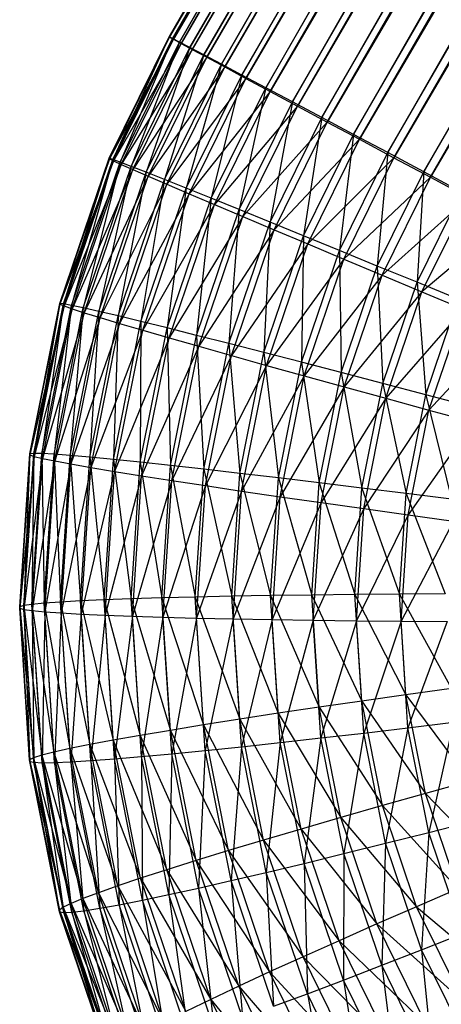
# Model space of a CAD drawing. Extents: x -4348 to 2800, y -1749 to 4749.
# Drawn here: x -393 to -389, y 181 to 190 of the extents above; entities that cross this region are included whole.
import ezdxf

# ---------------------------------------------------------------- set-up
doc = ezdxf.new("R2010")
doc.units = 0

msp = doc.modelspace()

# ---------------------------------------------------------------- linework, layer by layer
at = {"color": 0}
for p, q in [((-391.615354, 189.888151, 183.772744), (-355.077002, 253.174433, 183.772744)), ((-355.073394, 253.173069, 183.336567), (-391.615354, 189.888151, 183.772744)), ((-391.612369, 189.885708, 183.336567), (-355.073394, 253.173069, 183.336567)), ((-355.037499, 253.151626, 182.902381), (-391.612369, 189.885708, 183.336567)), ((-355.077002, 253.174433, 183.772744), (-391.584783, 189.872653, 184.207593)), ((-391.584783, 189.872653, 184.207593), (-355.048295, 253.155707, 184.207593)), ((-391.575851, 189.865344, 182.902381), (-355.037499, 253.151626, 182.902381)), ((-354.969591, 253.110267, 182.473491), (-391.575851, 189.865344, 182.902381)), ((-355.048295, 253.155707, 184.207593), (-391.52089, 189.839334, 184.637805)), ((-391.52089, 189.839334, 184.637805), (-354.987493, 253.117034, 184.637805)), ((-391.506079, 189.827213, 182.473491), (-354.969591, 253.110267, 182.473491)), ((-354.987493, 253.117034, 184.637805), (-391.424161, 189.788445, 185.060105)), ((-354.870185, 253.049306, 182.053161), (-391.506079, 189.827213, 182.473491)), ((-391.424161, 189.788445, 185.060105), (-354.895058, 253.058708, 185.060105)), ((-391.403583, 189.771606, 182.053161), (-354.870185, 253.049306, 182.053161)), ((-354.895058, 253.058708, 185.060105), (-391.295332, 189.720375, 185.471279)), ((-354.74004, 252.969208, 181.644591), (-391.403583, 189.771606, 182.053161)), ((-391.295332, 189.720375, 185.471279), (-354.771693, 252.981174, 185.471279)), ((-391.269143, 189.698945, 181.644591), (-354.74004, 252.969208, 181.644591)), ((-354.771693, 252.981174, 185.471279), (-391.135383, 189.635642, 185.868199)), ((-354.580144, 252.870583, 181.250888), (-391.269143, 189.698945, 181.644591)), ((-391.135383, 189.635642, 185.868199), (-354.618337, 252.88502, 185.868199)), ((-391.103783, 189.609785, 181.250888), (-354.580144, 252.870583, 181.250888)), ((-354.618337, 252.88502, 185.868199), (-390.945531, 189.534891, 186.247843)), ((-354.391716, 252.75418, 180.875051), (-391.103783, 189.609785, 181.250888)), ((-390.945531, 189.534891, 186.247843), (-354.436158, 252.77098, 186.247843)), ((-390.908761, 189.504802, 180.875051), (-354.391716, 252.75418, 180.875051)), ((-354.436158, 252.77098, 186.247843), (-390.727222, 189.418887, 186.607321)), ((-390.727222, 189.418887, 186.607321), (-354.226542, 252.63992, 186.607321)), ((-354.226542, 252.63992, 186.607321), (-390.482116, 189.288515, 186.943899)), ((-354.176189, 252.620886, 180.519939), (-390.908761, 189.504802, 180.875051)), ((-390.685562, 189.384797, 180.519939), (-354.176189, 252.620886, 180.519939)), ((-353.935203, 252.471715, 180.188254), (-390.685562, 189.384797, 180.519939)), ((-390.482116, 189.288515, 186.943899), (-353.991083, 252.492839, 186.943899)), ((-390.435883, 189.250683, 180.188254), (-353.935203, 252.471715, 180.188254)), ((-353.991083, 252.492839, 186.943899), (-390.212081, 189.144766, 187.255015)), ((-353.670592, 252.307803, 179.882522), (-390.435883, 189.250683, 180.188254)), ((-390.212081, 189.144766, 187.255015), (-353.731575, 252.330855, 187.255015)), ((-390.161625, 189.10348, 179.882522), (-353.670592, 252.307803, 179.882522)), ((-353.731575, 252.330855, 187.255015), (-389.919169, 188.988735, 187.5383)), ((-353.384371, 252.130397, 179.605069), (-390.161625, 189.10348, 179.882522)), ((-389.919169, 188.988735, 187.5383), (-353.449993, 252.155202, 187.5383)), ((-389.864876, 188.944308, 179.605069), (-353.384371, 252.130397, 179.605069)), ((-353.449993, 252.155202, 187.5383), (-389.605611, 188.821609, 187.791599)), ((-353.078718, 251.940846, 179.358006), (-389.864876, 188.944308, 179.605069)), ((-389.605611, 188.821609, 187.791599), (-353.148478, 251.967216, 187.791599)), ((-389.547894, 188.77438, 179.358006), (-353.078718, 251.940846, 179.358006)), ((-353.148478, 251.967216, 187.791599), (-389.273793, 188.644659, 188.012984)), ((-352.755958, 251.740595, 179.143214), (-389.547894, 188.77438, 179.358006)), ((-389.273793, 188.644659, 188.012984), (-352.829326, 251.768328, 188.012984)), ((-389.213092, 188.594987, 179.143214), (-352.755958, 251.740595, 179.143214)), ((-352.418549, 251.531166, 178.962327), (-389.213092, 188.594987, 179.143214)), ((-392.167162, 188.769447, 183.777014), (-391.615354, 189.888151, 183.772744)), ((-391.612369, 189.885708, 183.336567), (-392.167162, 188.769447, 183.777014)), ((-392.165004, 188.765327, 183.340843), (-391.612369, 189.885708, 183.336567)), ((-391.575851, 189.865344, 182.902381), (-392.165004, 188.765327, 183.340843)), ((-391.615354, 189.888151, 183.772744), (-392.134116, 188.758968, 184.211844)), ((-392.134116, 188.758968, 184.211844), (-391.584783, 189.872653, 184.207593)), ((-392.127659, 188.74664, 182.906651), (-391.575851, 189.865344, 182.902381)), ((-391.584783, 189.872653, 184.207593), (-392.066119, 188.733969, 184.642024)), ((-391.584783, 189.872653, 184.207593), (-391.615354, 189.888151, 183.772744)), ((-391.615354, 189.888151, 183.772744), (-391.612369, 189.885708, 183.336567)), ((-391.612369, 189.885708, 183.336567), (-391.575851, 189.865344, 182.902381)), ((-391.52089, 189.839334, 184.637805), (-391.584783, 189.872653, 184.207593)), ((-391.575851, 189.865344, 182.902381), (-391.506079, 189.827213, 182.473491)), ((-391.506079, 189.827213, 182.473491), (-392.127659, 188.74664, 182.906651)), ((-392.066119, 188.733969, 184.642024), (-391.52089, 189.839334, 184.637805)), ((-392.055411, 188.713527, 182.477742), (-391.506079, 189.827213, 182.473491)), ((-391.52089, 189.839334, 184.637805), (-391.963687, 188.694642, 185.06428)), ((-391.963687, 188.694642, 185.06428), (-391.424161, 189.788445, 185.060105)), ((-391.424161, 189.788445, 185.060105), (-391.8276, 188.641285, 185.475398)), ((-391.424161, 189.788445, 185.060105), (-391.52089, 189.839334, 184.637805)), ((-391.506079, 189.827213, 182.473491), (-391.403583, 189.771606, 182.053161)), ((-391.295332, 189.720375, 185.471279), (-391.424161, 189.788445, 185.060105)), ((-391.403583, 189.771606, 182.053161), (-392.055411, 188.713527, 182.477742)), ((-391.948811, 188.666241, 182.05738), (-391.403583, 189.771606, 182.053161)), ((-391.269143, 189.698945, 181.644591), (-391.948811, 188.666241, 182.05738)), ((-391.8276, 188.641285, 185.475398), (-391.295332, 189.720375, 185.471279)), ((-391.808669, 188.605142, 181.648765), (-391.269143, 189.698945, 181.644591)), ((-391.295332, 189.720375, 185.471279), (-391.658895, 188.574304, 185.87225)), ((-391.403583, 189.771606, 182.053161), (-391.269143, 189.698945, 181.644591)), ((-391.135383, 189.635642, 185.868199), (-391.295332, 189.720375, 185.471279)), ((-391.269143, 189.698945, 181.644591), (-391.103783, 189.609785, 181.250888)), ((-391.103783, 189.609785, 181.250888), (-391.808669, 188.605142, 181.648765)), ((-391.658895, 188.574304, 185.87225), (-391.135383, 189.635642, 185.868199)), ((-391.636052, 188.530694, 181.255007), (-391.103783, 189.609785, 181.250888)), ((-391.135383, 189.635642, 185.868199), (-391.458854, 188.494209, 186.251815)), ((-390.945531, 189.534891, 186.247843), (-391.135383, 189.635642, 185.868199)), ((-391.103783, 189.609785, 181.250888), (-390.908761, 189.504802, 180.875051)), ((-390.908761, 189.504802, 180.875051), (-391.636052, 188.530694, 181.255007)), ((-391.458854, 188.494209, 186.251815), (-390.945531, 189.534891, 186.247843)), ((-391.432273, 188.443464, 180.879102), (-390.908761, 189.504802, 180.875051)), ((-390.945531, 189.534891, 186.247843), (-391.229, 188.401611, 186.611204)), ((-390.727222, 189.418887, 186.607321), (-390.945531, 189.534891, 186.247843)), ((-390.908761, 189.504802, 180.875051), (-390.685562, 189.384797, 180.519939)), ((-391.229, 188.401611, 186.611204), (-390.727222, 189.418887, 186.607321)), ((-390.727222, 189.418887, 186.607321), (-390.971083, 188.297213, 186.947683)), ((-390.482116, 189.288515, 186.943899), (-390.727222, 189.418887, 186.607321)), ((-390.685562, 189.384797, 180.519939), (-391.432273, 188.443464, 180.879102)), ((-391.198884, 188.344116, 180.523911), (-390.685562, 189.384797, 180.519939)), ((-390.685562, 189.384797, 180.519939), (-390.435883, 189.250683, 180.188254)), ((-390.435883, 189.250683, 180.188254), (-391.198884, 188.344116, 180.523911)), ((-390.971083, 188.297213, 186.947683), (-390.482116, 189.288515, 186.943899)), ((-390.937661, 188.233406, 180.192137), (-390.435883, 189.250683, 180.188254)), ((-390.482116, 189.288515, 186.943899), (-390.687065, 188.181809, 187.25869)), ((-390.212081, 189.144766, 187.255015), (-390.482116, 189.288515, 186.943899)), ((-390.435883, 189.250683, 180.188254), (-390.161625, 189.10348, 179.882522)), ((-390.687065, 188.181809, 187.25869), (-390.212081, 189.144766, 187.255015)), ((-390.212081, 189.144766, 187.255015), (-390.379109, 188.05628, 187.541859)), ((-389.919169, 188.988735, 187.5383), (-390.212081, 189.144766, 187.255015)), ((-390.161625, 189.10348, 179.882522), (-390.937661, 188.233406, 180.192137)), ((-390.650592, 188.112177, 179.886306), (-390.161625, 189.10348, 179.882522)), ((-390.161625, 189.10348, 179.882522), (-389.864876, 188.944308, 179.605069)), ((-390.379109, 188.05628, 187.541859), (-389.919169, 188.988735, 187.5383)), ((-389.919169, 188.988735, 187.5383), (-390.049557, 187.921579, 187.795034)), ((-389.605611, 188.821609, 187.791599), (-389.919169, 188.988735, 187.5383)), ((-389.864876, 188.944308, 179.605069), (-390.650592, 188.112177, 179.886306)), ((-390.339861, 187.981351, 179.608744), (-389.864876, 188.944308, 179.605069)), ((-389.864876, 188.944308, 179.605069), (-389.547894, 188.77438, 179.358006)), ((-390.049557, 187.921579, 187.795034), (-389.605611, 188.821609, 187.791599)), ((-389.605611, 188.821609, 187.791599), (-389.700918, 187.778731, 188.016289)), ((-389.273793, 188.644659, 188.012984), (-389.605611, 188.821609, 187.791599)), ((-392.620979, 187.433696, 183.791418), (-392.167162, 188.769447, 183.777014)), ((-392.165004, 188.765327, 183.340843), (-392.620979, 187.433696, 183.791418)), ((-392.619623, 187.427215, 183.355273), (-392.165004, 188.765327, 183.340843)), ((-392.127659, 188.74664, 182.906651), (-392.619623, 187.427215, 183.355273)), ((-392.167162, 188.769447, 183.777014), (-392.585533, 187.430283, 184.226172)), ((-392.585533, 187.430283, 184.226172), (-392.134116, 188.758968, 184.211844)), ((-392.581476, 187.410889, 182.921055), (-392.127659, 188.74664, 182.906651)), ((-392.055411, 188.713527, 182.477742), (-392.581476, 187.410889, 182.921055)), ((-392.134116, 188.758968, 184.211844), (-392.513554, 187.417002, 184.656226)), ((-392.513554, 187.417002, 184.656226), (-392.066119, 188.733969, 184.642024)), ((-392.506828, 187.384843, 182.49207), (-392.055411, 188.713527, 182.477742)), ((-392.066119, 188.733969, 184.642024), (-392.405591, 187.393954, 185.078306)), ((-392.405591, 187.393954, 185.078306), (-391.963687, 188.694642, 185.06428)), ((-391.963687, 188.694642, 185.06428), (-392.262466, 187.361314, 185.489201)), ((-392.134116, 188.758968, 184.211844), (-392.167162, 188.769447, 183.777014)), ((-392.167162, 188.769447, 183.777014), (-392.165004, 188.765327, 183.340843)), ((-392.165004, 188.765327, 183.340843), (-392.127659, 188.74664, 182.906651)), ((-392.066119, 188.733969, 184.642024), (-392.134116, 188.758968, 184.211844)), ((-392.127659, 188.74664, 182.906651), (-392.055411, 188.713527, 182.477742)), ((-391.963687, 188.694642, 185.06428), (-392.066119, 188.733969, 184.642024)), ((-392.055411, 188.713527, 182.477742), (-391.948811, 188.666241, 182.05738)), ((-391.8276, 188.641285, 185.475398), (-391.963687, 188.694642, 185.06428)), ((-389.547894, 188.77438, 179.358006), (-390.339861, 187.981351, 179.608744)), ((-390.007834, 187.841924, 179.361565), (-389.547894, 188.77438, 179.358006)), ((-389.547894, 188.77438, 179.358006), (-389.213092, 188.594987, 179.143214)), ((-391.948811, 188.666241, 182.05738), (-392.506828, 187.384843, 182.49207)), ((-392.396246, 187.349274, 182.071582), (-391.948811, 188.666241, 182.05738)), ((-391.808669, 188.605142, 181.648765), (-392.396246, 187.349274, 182.071582)), ((-392.262466, 187.361314, 185.489201), (-391.8276, 188.641285, 185.475398)), ((-392.250573, 187.304454, 181.662792), (-391.808669, 188.605142, 181.648765)), ((-391.8276, 188.641285, 185.475398), (-392.085268, 187.319331, 185.885783)), ((-391.948811, 188.666241, 182.05738), (-391.808669, 188.605142, 181.648765)), ((-391.658895, 188.574304, 185.87225), (-391.8276, 188.641285, 185.475398)), ((-391.808669, 188.605142, 181.648765), (-391.636052, 188.530694, 181.255007)), ((-389.700918, 187.778731, 188.016289), (-389.273793, 188.644659, 188.012984)), ((-389.273793, 188.644659, 188.012984), (-389.335846, 187.628825, 188.20394)), ((-388.926241, 188.459233, 188.200771), (-389.273793, 188.644659, 188.012984)), ((-391.636052, 188.530694, 181.255007), (-392.250573, 187.304454, 181.662792)), ((-392.085268, 187.319331, 185.885783), (-391.658895, 188.574304, 185.87225)), ((-392.070918, 187.250723, 181.26881), (-391.636052, 188.530694, 181.255007)), ((-391.658895, 188.574304, 185.87225), (-391.875344, 187.268325, 186.265035)), ((-391.458854, 188.494209, 186.251815), (-391.658895, 188.574304, 185.87225)), ((-391.636052, 188.530694, 181.255007), (-391.432273, 188.443464, 180.879102)), ((-389.213092, 188.594987, 179.143214), (-390.007834, 187.841924, 179.361565)), ((-389.657037, 187.694957, 179.146649), (-389.213092, 188.594987, 179.143214)), ((-389.213092, 188.594987, 179.143214), (-388.863016, 188.407497, 178.962327)), ((-391.432273, 188.443464, 180.879102), (-392.070918, 187.250723, 181.26881)), ((-391.875344, 187.268325, 186.265035), (-391.458854, 188.494209, 186.251815)), ((-391.858646, 187.188491, 180.892636), (-391.432273, 188.443464, 180.879102)), ((-391.458854, 188.494209, 186.251815), (-391.634294, 187.208683, 186.624069)), ((-391.229, 188.401611, 186.611204), (-391.458854, 188.494209, 186.251815)), ((-391.432273, 188.443464, 180.879102), (-391.198884, 188.344116, 180.523911)), ((-389.335846, 187.628825, 188.20394), (-388.926241, 188.459233, 188.200771)), ((-391.198884, 188.344116, 180.523911), (-391.858646, 187.188491, 180.892636)), ((-391.634294, 187.208683, 186.624069), (-391.229, 188.401611, 186.611204)), ((-391.615375, 187.118231, 180.537131), (-391.198884, 188.344116, 180.523911)), ((-391.229, 188.401611, 186.611204), (-391.36395, 187.140859, 186.960153)), ((-390.971083, 188.297213, 186.947683), (-391.229, 188.401611, 186.611204)), ((-391.198884, 188.344116, 180.523911), (-390.937661, 188.233406, 180.192137)), ((-388.863016, 188.407497, 178.962327), (-389.657037, 187.694957, 179.146649)), ((-389.290141, 187.541569, 178.965632), (-388.863016, 188.407497, 178.962327)), ((-391.36395, 187.140859, 186.960153), (-390.971083, 188.297213, 186.947683)), ((-390.971083, 188.297213, 186.947683), (-391.066372, 187.06537, 187.27073)), ((-390.687065, 188.181809, 187.25869), (-390.971083, 188.297213, 186.947683)), ((-390.937661, 188.233406, 180.192137), (-391.615375, 187.118231, 180.537131)), ((-391.342955, 187.040478, 180.205002), (-390.937661, 188.233406, 180.192137)), ((-391.066372, 187.06537, 187.27073), (-390.687065, 188.181809, 187.25869)), ((-390.937661, 188.233406, 180.192137), (-390.650592, 188.112177, 179.886306)), ((-390.687065, 188.181809, 187.25869), (-390.743823, 186.98279, 187.553435)), ((-390.379109, 188.05628, 187.541859), (-390.687065, 188.181809, 187.25869)), ((-388.500332, 188.213335, 178.816723), (-389.290141, 187.541569, 178.965632)), ((-390.650592, 188.112177, 179.886306), (-391.342955, 187.040478, 180.205002)), ((-391.043459, 186.955824, 179.898776), (-390.650592, 188.112177, 179.886306)), ((-390.743823, 186.98279, 187.553435), (-390.379109, 188.05628, 187.541859)), ((-390.650592, 188.112177, 179.886306), (-390.339861, 187.981351, 179.608744)), ((-390.379109, 188.05628, 187.541859), (-390.398759, 186.893748, 187.806118)), ((-390.049557, 187.921579, 187.795034), (-390.379109, 188.05628, 187.541859)), ((-390.339861, 187.981351, 179.608744), (-391.043459, 186.955824, 179.898776)), ((-390.719168, 186.864912, 179.620784), (-390.339861, 187.981351, 179.608744)), ((-390.339861, 187.981351, 179.608744), (-390.007834, 187.841924, 179.361565)), ((-390.398759, 186.893748, 187.806118), (-390.049557, 187.921579, 187.795034)), ((-389.700918, 187.778731, 188.016289), (-390.049557, 187.921579, 187.795034)), ((-390.049557, 187.921579, 187.795034), (-390.033806, 186.798921, 188.026856)), ((-390.007834, 187.841924, 179.361565), (-390.719168, 186.864912, 179.620784)), ((-390.372549, 186.768435, 179.373141), (-390.007834, 187.841924, 179.361565)), ((-390.007834, 187.841924, 179.361565), (-389.657037, 187.694957, 179.146649)), ((-389.657037, 187.694957, 179.146649), (-390.372549, 186.768435, 179.373141)), ((-390.033806, 186.798921, 188.026856), (-389.700918, 187.778731, 188.016289)), ((-390.00624, 186.667127, 179.157733), (-389.657037, 187.694957, 179.146649)), ((-389.335846, 187.628825, 188.20394), (-389.700918, 187.778731, 188.016289)), ((-389.700918, 187.778731, 188.016289), (-389.65174, 186.699031, 188.213967)), ((-389.657037, 187.694957, 179.146649), (-389.290141, 187.541569, 178.965632)), ((-389.65174, 186.699031, 188.213967), (-389.335846, 187.628825, 188.20394)), ((-388.957117, 187.473001, 188.356558), (-389.335846, 187.628825, 188.20394)), ((-389.335846, 187.628825, 188.20394), (-389.25547, 186.594838, 188.366028)), ((-389.290141, 187.541569, 178.965632), (-390.00624, 186.667127, 179.157733)), ((-389.623028, 186.561758, 178.976198), (-389.290141, 187.541569, 178.965632)), ((-389.290141, 187.541569, 178.965632), (-388.909937, 187.382926, 178.819892)), ((-392.896753, 186.050304, 183.815152), (-392.620979, 187.433696, 183.791418)), ((-392.619623, 187.427215, 183.355273), (-392.896753, 186.050304, 183.815152)), ((-392.895885, 186.041377, 183.379049), (-392.619623, 187.427215, 183.355273)), ((-392.620979, 187.433696, 183.791418), (-392.859847, 186.054209, 184.24978)), ((-392.859847, 186.054209, 184.24978), (-392.585533, 187.430283, 184.226172)), ((-392.585533, 187.430283, 184.226172), (-392.78545, 186.053064, 184.679626)), ((-392.585533, 187.430283, 184.226172), (-392.620979, 187.433696, 183.791418)), ((-392.620979, 187.433696, 183.791418), (-392.619623, 187.427215, 183.355273)), ((-392.619623, 187.427215, 183.355273), (-392.581476, 187.410889, 182.921055)), ((-392.513554, 187.417002, 184.656226), (-392.585533, 187.430283, 184.226172)), ((-389.25547, 186.594838, 188.366028), (-388.957117, 187.473001, 188.356558)), ((-392.581476, 187.410889, 182.921055), (-392.895885, 186.041377, 183.379049)), ((-392.85725, 186.027497, 182.944789), (-392.581476, 187.410889, 182.921055)), ((-392.506828, 187.384843, 182.49207), (-392.85725, 186.027497, 182.944789)), ((-392.78545, 186.053064, 184.679626), (-392.513554, 187.417002, 184.656226)), ((-392.781143, 186.008769, 182.515678), (-392.506828, 187.384843, 182.49207)), ((-392.396246, 187.349274, 182.071582), (-392.781143, 186.008769, 182.515678)), ((-392.513554, 187.417002, 184.656226), (-392.674126, 186.046876, 185.101417)), ((-392.674126, 186.046876, 185.101417), (-392.405591, 187.393954, 185.078306)), ((-392.668142, 185.985336, 182.094982), (-392.396246, 187.349274, 182.071582)), ((-392.581476, 187.410889, 182.921055), (-392.506828, 187.384843, 182.49207)), ((-392.405591, 187.393954, 185.078306), (-392.526724, 186.035692, 185.511944)), ((-392.526724, 186.035692, 185.511944), (-392.262466, 187.361314, 185.489201)), ((-392.405591, 187.393954, 185.078306), (-392.513554, 187.417002, 184.656226)), ((-392.506828, 187.384843, 182.49207), (-392.396246, 187.349274, 182.071582)), ((-392.262466, 187.361314, 185.489201), (-392.405591, 187.393954, 185.078306)), ((-392.396246, 187.349274, 182.071582), (-392.250573, 187.304454, 181.662792)), ((-392.262466, 187.361314, 185.489201), (-392.344364, 186.019599, 185.908082)), ((-392.085268, 187.319331, 185.885783), (-392.262466, 187.361314, 185.489201)), ((-388.909937, 187.382926, 178.819892), (-389.623028, 186.561758, 178.976198)), ((-389.225831, 186.453132, 178.829919), (-388.909937, 187.382926, 178.819892)), ((-392.250573, 187.304454, 181.662792), (-392.668142, 185.985336, 182.094982)), ((-392.519108, 185.957376, 181.685903), (-392.250573, 187.304454, 181.662792)), ((-392.070918, 187.250723, 181.26881), (-392.519108, 185.957376, 181.685903)), ((-392.344364, 186.019599, 185.908082), (-392.085268, 187.319331, 185.885783)), ((-392.335175, 185.925102, 181.291553), (-392.070918, 187.250723, 181.26881)), ((-392.250573, 187.304454, 181.662792), (-392.070918, 187.250723, 181.26881)), ((-392.085268, 187.319331, 185.885783), (-392.128435, 185.998717, 186.286816)), ((-392.128435, 185.998717, 186.286816), (-391.875344, 187.268325, 186.265035)), ((-391.875344, 187.268325, 186.265035), (-392.085268, 187.319331, 185.885783)), ((-392.070918, 187.250723, 181.26881), (-391.858646, 187.188491, 180.892636)), ((-391.875344, 187.268325, 186.265035), (-391.880581, 185.973207, 186.645265)), ((-391.634294, 187.208683, 186.624069), (-391.875344, 187.268325, 186.265035)), ((-391.858646, 187.188491, 180.892636), (-392.335175, 185.925102, 181.291553)), ((-392.117743, 185.888759, 180.914934), (-391.858646, 187.188491, 180.892636)), ((-391.880581, 185.973207, 186.645265), (-391.634294, 187.208683, 186.624069)), ((-391.858646, 187.188491, 180.892636), (-391.615375, 187.118231, 180.537131)), ((-391.36395, 187.140859, 186.960153), (-391.634294, 187.208683, 186.624069)), ((-391.634294, 187.208683, 186.624069), (-391.602687, 185.943263, 186.980699)), ((-388.519319, 187.220237, 178.710538), (-389.225831, 186.453132, 178.829919)), ((-391.615375, 187.118231, 180.537131), (-392.117743, 185.888759, 180.914934)), ((-391.868466, 185.848624, 180.558913), (-391.615375, 187.118231, 180.537131)), ((-391.615375, 187.118231, 180.537131), (-391.342955, 187.040478, 180.205002)), ((-391.602687, 185.943263, 186.980699), (-391.36395, 187.140859, 186.960153)), ((-391.066372, 187.06537, 187.27073), (-391.36395, 187.140859, 186.960153)), ((-391.36395, 187.140859, 186.960153), (-391.296868, 185.909111, 187.290567)), ((-391.296868, 185.909111, 187.290567), (-391.066372, 187.06537, 187.27073)), ((-390.743823, 186.98279, 187.553435), (-391.066372, 187.06537, 187.27073)), ((-391.066372, 187.06537, 187.27073), (-390.965452, 185.871013, 187.572509)), ((-391.342955, 187.040478, 180.205002), (-391.868466, 185.848624, 180.558913)), ((-391.589242, 185.805003, 180.226198), (-391.342955, 187.040478, 180.205002)), ((-391.342955, 187.040478, 180.205002), (-391.043459, 186.955824, 179.898776)), ((-390.965452, 185.871013, 187.572509), (-390.743823, 186.98279, 187.553435)), ((-390.398759, 186.893748, 187.806118), (-390.743823, 186.98279, 187.553435)), ((-390.743823, 186.98279, 187.553435), (-390.610961, 185.829258, 187.824381)), ((-391.043459, 186.955824, 179.898776), (-391.589242, 185.805003, 180.226198)), ((-391.282196, 185.758227, 179.919322), (-391.043459, 186.955824, 179.898776)), ((-391.043459, 186.955824, 179.898776), (-390.719168, 186.864912, 179.620784)), ((-390.610961, 185.829258, 187.824381), (-390.398759, 186.893748, 187.806118)), ((-390.033806, 186.798921, 188.026856), (-390.398759, 186.893748, 187.806118)), ((-390.398759, 186.893748, 187.806118), (-390.236093, 185.784164, 188.044265)), ((-390.719168, 186.864912, 179.620784), (-391.282196, 185.758227, 179.919322)), ((-390.949664, 185.708653, 179.640621), (-390.719168, 186.864912, 179.620784)), ((-390.719168, 186.864912, 179.620784), (-390.372549, 186.768435, 179.373141)), ((-390.236093, 185.784164, 188.044265), (-390.033806, 186.798921, 188.026856)), ((-389.65174, 186.699031, 188.213967), (-390.033806, 186.798921, 188.026856)), ((-390.033806, 186.798921, 188.026856), (-389.843702, 185.736074, 188.230488)), ((-390.372549, 186.768435, 179.373141), (-390.949664, 185.708653, 179.640621)), ((-390.594177, 185.656658, 179.392215), (-390.372549, 186.768435, 179.373141)), ((-390.372549, 186.768435, 179.373141), (-390.00624, 186.667127, 179.157733)), ((-389.843702, 185.736074, 188.230488), (-389.65174, 186.699031, 188.213967)), ((-389.25547, 186.594838, 188.366028), (-389.65174, 186.699031, 188.213967)), ((-389.65174, 186.699031, 188.213967), (-389.436772, 185.685355, 188.381632)), ((-390.00624, 186.667127, 179.157733), (-390.594177, 185.656658, 179.392215)), ((-390.218441, 185.602637, 179.175996), (-390.00624, 186.667127, 179.157733)), ((-390.00624, 186.667127, 179.157733), (-389.623028, 186.561758, 178.976198)), ((-389.623028, 186.561758, 178.976198), (-390.218441, 185.602637, 179.175996)), ((-389.825316, 185.547002, 178.993608), (-389.623028, 186.561758, 178.976198)), ((-389.623028, 186.561758, 178.976198), (-389.225831, 186.453132, 178.829919)), ((-389.436772, 185.685355, 188.381632), (-389.25547, 186.594838, 188.366028)), ((-388.848012, 186.487135, 188.481883), (-389.25547, 186.594838, 188.366028)), ((-389.25547, 186.594838, 188.366028), (-389.018402, 185.632391, 188.496547)), ((-389.225831, 186.453132, 178.829919), (-389.825316, 185.547002, 178.993608)), ((-389.417793, 185.490176, 178.84644), (-389.225831, 186.453132, 178.829919)), ((-389.225831, 186.453132, 178.829919), (-388.817672, 186.342075, 178.720008)), ((-388.817672, 186.342075, 178.720008), (-389.417793, 185.490176, 178.84644)), ((-392.989765, 184.642941, 183.847809), (-392.896753, 186.050304, 183.815152)), ((-392.895885, 186.041377, 183.379049), (-392.989765, 184.642941, 183.847809)), ((-392.989061, 184.631526, 183.411763), (-392.895885, 186.041377, 183.379049)), ((-392.85725, 186.027497, 182.944789), (-392.989061, 184.631526, 183.411763)), ((-392.952367, 184.654292, 184.282265), (-392.859847, 186.054209, 184.24978)), ((-392.896753, 186.050304, 183.815152), (-392.952367, 184.654292, 184.282265)), ((-392.950262, 184.620134, 182.977446), (-392.85725, 186.027497, 182.944789)), ((-392.781143, 186.008769, 182.515678), (-392.950262, 184.620134, 182.977446)), ((-392.859847, 186.054209, 184.24978), (-392.896753, 186.050304, 183.815152)), ((-392.896753, 186.050304, 183.815152), (-392.895885, 186.041377, 183.379049)), ((-392.895885, 186.041377, 183.379049), (-392.85725, 186.027497, 182.944789)), ((-392.859847, 186.054209, 184.24978), (-392.877154, 184.665492, 184.711824)), ((-392.877154, 184.665492, 184.711824), (-392.78545, 186.053064, 184.679626)), ((-392.873663, 184.608851, 182.548163), (-392.781143, 186.008769, 182.515678)), ((-392.668142, 185.985336, 182.094982), (-392.873663, 184.608851, 182.548163)), ((-392.78545, 186.053064, 184.679626), (-392.859847, 186.054209, 184.24978)), ((-392.85725, 186.027497, 182.944789), (-392.781143, 186.008769, 182.515678)), ((-392.674126, 186.046876, 185.101417), (-392.78545, 186.053064, 184.679626)), ((-392.78545, 186.053064, 184.679626), (-392.764697, 184.676456, 185.133217)), ((-392.781143, 186.008769, 182.515678), (-392.668142, 185.985336, 182.094982)), ((-392.764697, 184.676456, 185.133217), (-392.674126, 186.046876, 185.101417)), ((-392.759846, 184.597764, 182.12718), (-392.668142, 185.985336, 182.094982)), ((-392.526724, 186.035692, 185.511944), (-392.674126, 186.046876, 185.101417)), ((-392.674126, 186.046876, 185.101417), (-392.615852, 184.6871, 185.543237)), ((-392.668142, 185.985336, 182.094982), (-392.519108, 185.957376, 181.685903)), ((-392.615852, 184.6871, 185.543237), (-392.526724, 186.035692, 185.511944)), ((-392.344364, 186.019599, 185.908082), (-392.526724, 186.035692, 185.511944)), ((-392.526724, 186.035692, 185.511944), (-392.431751, 184.697345, 185.938764)), ((-392.431751, 184.697345, 185.938764), (-392.344364, 186.019599, 185.908082)), ((-392.128435, 185.998717, 186.286816), (-392.344364, 186.019599, 185.908082)), ((-392.344364, 186.019599, 185.908082), (-392.213797, 184.707111, 186.316787)), ((-392.213797, 184.707111, 186.316787), (-392.128435, 185.998717, 186.286816)), ((-391.880581, 185.973207, 186.645265), (-392.128435, 185.998717, 186.286816)), ((-392.128435, 185.998717, 186.286816), (-391.963648, 184.716324, 186.67443)), ((-391.963648, 184.716324, 186.67443), (-391.880581, 185.973207, 186.645265)), ((-391.602687, 185.943263, 186.980699), (-391.880581, 185.973207, 186.645265)), ((-391.880581, 185.973207, 186.645265), (-391.683207, 184.724915, 187.00897)), ((-392.519108, 185.957376, 181.685903), (-392.759846, 184.597764, 182.12718)), ((-392.609679, 184.586956, 181.717702), (-392.519108, 185.957376, 181.685903)), ((-392.335175, 185.925102, 181.291553), (-392.609679, 184.586956, 181.717702)), ((-392.519108, 185.957376, 181.685903), (-392.335175, 185.925102, 181.291553)), ((-392.424303, 184.57651, 181.322846), (-392.335175, 185.925102, 181.291553)), ((-392.117743, 185.888759, 180.914934), (-392.424303, 184.57651, 181.322846)), ((-392.335175, 185.925102, 181.291553), (-392.117743, 185.888759, 180.914934)), ((-392.20513, 184.566505, 180.945616), (-392.117743, 185.888759, 180.914934)), ((-392.117743, 185.888759, 180.914934), (-391.868466, 185.848624, 180.558913)), ((-391.683207, 184.724915, 187.00897), (-391.602687, 185.943263, 186.980699)), ((-391.296868, 185.909111, 187.290567), (-391.602687, 185.943263, 186.980699)), ((-391.602687, 185.943263, 186.980699), (-391.374609, 184.732818, 187.317862)), ((-391.374609, 184.732818, 187.317862), (-391.296868, 185.909111, 187.290567)), ((-390.965452, 185.871013, 187.572509), (-391.296868, 185.909111, 187.290567)), ((-391.296868, 185.909111, 187.290567), (-391.040202, 184.739972, 187.598754)), ((-391.868466, 185.848624, 180.558913), (-392.20513, 184.566505, 180.945616)), ((-391.953828, 184.557018, 180.588883), (-391.868466, 185.848624, 180.558913)), ((-391.589242, 185.805003, 180.226198), (-391.953828, 184.557018, 180.588883)), ((-391.868466, 185.848624, 180.558913), (-391.589242, 185.805003, 180.226198)), ((-391.672309, 184.54812, 180.255363), (-391.589242, 185.805003, 180.226198)), ((-391.589242, 185.805003, 180.226198), (-391.282196, 185.758227, 179.919322)), ((-391.040202, 184.739972, 187.598754), (-390.965452, 185.871013, 187.572509)), ((-390.610961, 185.829258, 187.824381), (-390.965452, 185.871013, 187.572509)), ((-390.965452, 185.871013, 187.572509), (-390.682532, 184.746324, 187.84951)), ((-390.682532, 184.746324, 187.84951), (-390.610961, 185.829258, 187.824381)), ((-390.236093, 185.784164, 188.044265), (-390.610961, 185.829258, 187.824381)), ((-390.610961, 185.829258, 187.824381), (-390.30432, 184.751824, 188.06822)), ((-391.282196, 185.758227, 179.919322), (-391.672309, 184.54812, 180.255363)), ((-391.362716, 184.53988, 179.947593), (-391.282196, 185.758227, 179.919322)), ((-390.949664, 185.708653, 179.640621), (-391.362716, 184.53988, 179.947593)), ((-391.282196, 185.758227, 179.919322), (-390.949664, 185.708653, 179.640621)), ((-391.027404, 184.532359, 179.667916), (-390.949664, 185.708653, 179.640621)), ((-390.949664, 185.708653, 179.640621), (-390.594177, 185.656658, 179.392215)), ((-390.30432, 184.751824, 188.06822), (-390.236093, 185.784164, 188.044265)), ((-389.843702, 185.736074, 188.230488), (-390.236093, 185.784164, 188.044265)), ((-390.236093, 185.784164, 188.044265), (-389.908446, 184.756432, 188.25322)), ((-389.908446, 184.756432, 188.25322), (-389.843702, 185.736074, 188.230488)), ((-389.436772, 185.685355, 188.381632), (-389.843702, 185.736074, 188.230488)), ((-389.843702, 185.736074, 188.230488), (-389.497921, 184.760112, 188.403101)), ((-390.594177, 185.656658, 179.392215), (-391.027404, 184.532359, 179.667916)), ((-390.668927, 184.525617, 179.41846), (-390.594177, 185.656658, 179.392215)), ((-390.594177, 185.656658, 179.392215), (-390.218441, 185.602637, 179.175996)), ((-389.497921, 184.760112, 188.403101), (-389.436772, 185.685355, 188.381632)), ((-389.018402, 185.632391, 188.496547), (-389.436772, 185.685355, 188.381632)), ((-389.436772, 185.685355, 188.381632), (-389.075871, 184.762836, 188.516725)), ((-390.218441, 185.602637, 179.175996), (-390.668927, 184.525617, 179.41846)), ((-390.290012, 184.519703, 179.201124), (-390.218441, 185.602637, 179.175996)), ((-389.825316, 185.547002, 178.993608), (-390.290012, 184.519703, 179.201124)), ((-390.218441, 185.602637, 179.175996), (-389.825316, 185.547002, 178.993608)), ((-389.893543, 184.514662, 179.017562), (-389.825316, 185.547002, 178.993608)), ((-389.825316, 185.547002, 178.993608), (-389.417793, 185.490176, 178.84644)), ((-389.417793, 185.490176, 178.84644), (-389.893543, 184.514662, 179.017562)), ((-389.482537, 184.510534, 178.869171), (-389.417793, 185.490176, 178.84644)), ((-388.998974, 185.432591, 178.735611), (-389.482537, 184.510534, 178.869171)), ((-389.417793, 185.490176, 178.84644), (-388.998974, 185.432591, 178.735611)), ((-392.213797, 184.707111, 186.316787), (-392.431751, 184.697345, 185.938764)), ((-391.963648, 184.716324, 186.67443), (-392.213797, 184.707111, 186.316787)), ((-392.213797, 184.707111, 186.316787), (-391.882073, 183.459539, 186.711065)), ((-392.129969, 183.415605, 186.354434), (-392.213797, 184.707111, 186.316787)), ((-391.683207, 184.724915, 187.00897), (-391.963648, 184.716324, 186.67443)), ((-391.963648, 184.716324, 186.67443), (-391.604133, 183.506662, 187.044482)), ((-391.882073, 183.459539, 186.711065), (-391.963648, 184.716324, 186.67443)), ((-391.374609, 184.732818, 187.317862), (-391.683207, 184.724915, 187.00897)), ((-391.683207, 184.724915, 187.00897), (-391.298264, 183.556616, 187.352148)), ((-391.604133, 183.506662, 187.044482), (-391.683207, 184.724915, 187.00897)), ((-391.040202, 184.739972, 187.598754), (-391.374609, 184.732818, 187.317862)), ((-391.374609, 184.732818, 187.317862), (-390.966795, 183.609019, 187.631722)), ((-391.298264, 183.556616, 187.352148), (-391.374609, 184.732818, 187.317862)), ((-390.682532, 184.746324, 187.84951), (-391.040202, 184.739972, 187.598754)), ((-391.040202, 184.739972, 187.598754), (-390.612247, 183.663474, 187.881075)), ((-390.966795, 183.609019, 187.631722), (-391.040202, 184.739972, 187.598754)), ((-390.30432, 184.751824, 188.06822), (-390.682532, 184.746324, 187.84951)), ((-390.682532, 184.746324, 187.84951), (-390.237319, 183.719565, 188.09831)), ((-390.612247, 183.663474, 187.881075), (-390.682532, 184.746324, 187.84951)), ((-389.908446, 184.756432, 188.25322), (-390.30432, 184.751824, 188.06822)), ((-390.30432, 184.751824, 188.06822), (-389.844865, 183.776866, 188.281774)), ((-390.237319, 183.719565, 188.09831), (-390.30432, 184.751824, 188.06822)), ((-389.497921, 184.760112, 188.403101), (-389.908446, 184.756432, 188.25322)), ((-389.908446, 184.756432, 188.25322), (-389.437871, 183.834941, 188.43007)), ((-389.844865, 183.776866, 188.281774), (-389.908446, 184.756432, 188.25322)), ((-389.075871, 184.762836, 188.516725), (-389.497921, 184.760112, 188.403101)), ((-389.497921, 184.760112, 188.403101), (-389.019435, 183.893348, 188.54207)), ((-389.437871, 183.834941, 188.43007), (-389.497921, 184.760112, 188.403101)), ((-392.952367, 184.654292, 184.282265), (-392.989765, 184.642941, 183.847809)), ((-392.989765, 184.642941, 183.847809), (-392.861509, 183.254483, 184.323069)), ((-392.898423, 183.235688, 183.88883), (-392.989765, 184.642941, 183.847809)), ((-392.989765, 184.642941, 183.847809), (-392.989061, 184.631526, 183.411763)), ((-392.989061, 184.631526, 183.411763), (-392.898423, 183.235688, 183.88883)), ((-392.897558, 183.221785, 183.452857), (-392.989061, 184.631526, 183.411763)), ((-392.989061, 184.631526, 183.411763), (-392.950262, 184.620134, 182.977446)), ((-392.877154, 184.665492, 184.711824), (-392.952367, 184.654292, 184.282265)), ((-392.952367, 184.654292, 184.282265), (-392.787097, 183.278028, 184.752268)), ((-392.861509, 183.254483, 184.323069), (-392.952367, 184.654292, 184.282265)), ((-392.950262, 184.620134, 182.977446), (-392.897558, 183.221785, 183.452857)), ((-392.858921, 183.212881, 183.018467), (-392.950262, 184.620134, 182.977446)), ((-392.950262, 184.620134, 182.977446), (-392.873663, 184.608851, 182.548163)), ((-392.764697, 184.676456, 185.133217), (-392.877154, 184.665492, 184.711824)), ((-392.877154, 184.665492, 184.711824), (-392.675753, 183.306142, 185.173161)), ((-392.787097, 183.278028, 184.752268), (-392.877154, 184.665492, 184.711824)), ((-392.615852, 184.6871, 185.543237), (-392.764697, 184.676456, 185.133217)), ((-392.764697, 184.676456, 185.133217), (-392.528325, 183.338613, 185.582545)), ((-392.675753, 183.306142, 185.173161), (-392.764697, 184.676456, 185.133217)), ((-392.431751, 184.697345, 185.938764), (-392.615852, 184.6871, 185.543237)), ((-392.615852, 184.6871, 185.543237), (-392.345934, 183.375194, 185.977304)), ((-392.528325, 183.338613, 185.582545), (-392.615852, 184.6871, 185.543237)), ((-392.431751, 184.697345, 185.938764), (-392.129969, 183.415605, 186.354434)), ((-392.345934, 183.375194, 185.977304), (-392.431751, 184.697345, 185.938764)), ((-392.873663, 184.608851, 182.548163), (-392.858921, 183.212881, 183.018467)), ((-392.782805, 183.209043, 182.588967), (-392.873663, 184.608851, 182.548163)), ((-392.873663, 184.608851, 182.548163), (-392.759846, 184.597764, 182.12718)), ((-392.759846, 184.597764, 182.12718), (-392.782805, 183.209043, 182.588967)), ((-392.669789, 183.2103, 182.167624), (-392.759846, 184.597764, 182.12718)), ((-392.759846, 184.597764, 182.12718), (-392.609679, 184.586956, 181.717702)), ((-392.609679, 184.586956, 181.717702), (-392.669789, 183.2103, 182.167624)), ((-392.520735, 183.216643, 181.757647), (-392.609679, 184.586956, 181.717702)), ((-392.609679, 184.586956, 181.717702), (-392.424303, 184.57651, 181.322846)), ((-392.424303, 184.57651, 181.322846), (-392.520735, 183.216643, 181.757647)), ((-392.336776, 183.228023, 181.362154), (-392.424303, 184.57651, 181.322846)), ((-392.424303, 184.57651, 181.322846), (-392.20513, 184.566505, 180.945616)), ((-392.20513, 184.566505, 180.945616), (-392.336776, 183.228023, 181.362154)), ((-392.119313, 183.244354, 180.984157), (-392.20513, 184.566505, 180.945616)), ((-392.20513, 184.566505, 180.945616), (-391.953828, 184.557018, 180.588883)), ((-391.953828, 184.557018, 180.588883), (-392.119313, 183.244354, 180.984157)), ((-391.869999, 183.265511, 180.626531), (-391.953828, 184.557018, 180.588883)), ((-391.953828, 184.557018, 180.588883), (-391.672309, 184.54812, 180.255363)), ((-391.672309, 184.54812, 180.255363), (-391.869999, 183.265511, 180.626531)), ((-391.590734, 183.291335, 180.291998), (-391.672309, 184.54812, 180.255363)), ((-391.672309, 184.54812, 180.255363), (-391.362716, 184.53988, 179.947593)), ((-391.362716, 184.53988, 179.947593), (-391.590734, 183.291335, 180.291998)), ((-391.283642, 183.321627, 179.983105), (-391.362716, 184.53988, 179.947593)), ((-391.362716, 184.53988, 179.947593), (-391.027404, 184.532359, 179.667916)), ((-391.027404, 184.532359, 179.667916), (-391.283642, 183.321627, 179.983105)), ((-390.95106, 183.356157, 179.702202), (-391.027404, 184.532359, 179.667916)), ((-391.027404, 184.532359, 179.667916), (-390.668927, 184.525617, 179.41846)), ((-390.668927, 184.525617, 179.41846), (-390.95106, 183.356157, 179.702202)), ((-390.59552, 183.394663, 179.451427), (-390.668927, 184.525617, 179.41846)), ((-390.668927, 184.525617, 179.41846), (-390.290012, 184.519703, 179.201124)), ((-390.290012, 184.519703, 179.201124), (-390.59552, 183.394663, 179.451427)), ((-390.219727, 183.436852, 179.232689), (-390.290012, 184.519703, 179.201124)), ((-390.290012, 184.519703, 179.201124), (-389.893543, 184.514662, 179.017562)), ((-389.893543, 184.514662, 179.017562), (-390.219727, 183.436852, 179.232689)), ((-389.826542, 183.482403, 179.047653), (-389.893543, 184.514662, 179.017562)), ((-389.893543, 184.514662, 179.017562), (-389.482537, 184.510534, 178.869171)), ((-389.482537, 184.510534, 178.869171), (-389.826542, 183.482403, 179.047653)), ((-389.418956, 183.530968, 178.897726), (-389.482537, 184.510534, 178.869171)), ((-389.482537, 184.510534, 178.869171), (-389.060122, 184.507349, 178.757081)), ((-389.060122, 184.507349, 178.757081), (-389.418956, 183.530968, 178.897726)), ((-389.019435, 183.893348, 188.54207), (-389.437871, 183.834941, 188.43007)), ((-389.437871, 183.834941, 188.43007), (-389.844865, 183.776866, 188.281774)), ((-389.437871, 183.834941, 188.43007), (-388.850059, 183.038806, 188.57215)), ((-389.257649, 182.925673, 188.462076), (-389.437871, 183.834941, 188.43007)), ((-390.237319, 183.719565, 188.09831), (-390.612247, 183.663474, 187.881075)), ((-389.844865, 183.776866, 188.281774), (-390.237319, 183.719565, 188.09831)), ((-390.237319, 183.719565, 188.09831), (-389.654046, 182.814137, 188.315662)), ((-390.036236, 182.705048, 188.134021), (-390.237319, 183.719565, 188.09831)), ((-389.844865, 183.776866, 188.281774), (-389.257649, 182.925673, 188.462076)), ((-389.654046, 182.814137, 188.315662), (-389.844865, 183.776866, 188.281774)), ((-390.612247, 183.663474, 187.881075), (-390.966795, 183.609019, 187.631722)), ((-390.612247, 183.663474, 187.881075), (-390.036236, 182.705048, 188.134021)), ((-390.401309, 182.599235, 187.918536), (-390.612247, 183.663474, 187.881075)), ((-391.298264, 183.556616, 187.352148), (-391.604133, 183.506662, 187.044482)), ((-390.966795, 183.609019, 187.631722), (-391.298264, 183.556616, 187.352148)), ((-391.298264, 183.556616, 187.352148), (-390.746486, 182.497505, 187.670847)), ((-391.069141, 182.40063, 187.392838), (-391.298264, 183.556616, 187.352148)), ((-390.966795, 183.609019, 187.631722), (-390.401309, 182.599235, 187.918536)), ((-390.746486, 182.497505, 187.670847), (-390.966795, 183.609019, 187.631722)), ((-389.826542, 183.482403, 179.047653), (-389.418956, 183.530968, 178.897726)), ((-389.418956, 183.530968, 178.897726), (-389.625459, 182.467886, 179.083363)), ((-389.418956, 183.530968, 178.897726), (-389.000072, 183.582178, 178.784049)), ((-389.228137, 182.568239, 178.931613), (-389.418956, 183.530968, 178.897726)), ((-389.000072, 183.582178, 178.784049), (-389.228137, 182.568239, 178.931613)), ((-391.882073, 183.459539, 186.711065), (-392.129969, 183.415605, 186.354434)), ((-391.604133, 183.506662, 187.044482), (-391.882073, 183.459539, 186.711065)), ((-391.882073, 183.459539, 186.711065), (-391.366819, 182.309349, 187.086627)), ((-391.637252, 182.224356, 186.754543), (-391.882073, 183.459539, 186.711065)), ((-391.604133, 183.506662, 187.044482), (-391.069141, 182.40063, 187.392838)), ((-391.366819, 182.309349, 187.086627), (-391.604133, 183.506662, 187.044482)), ((-390.59552, 183.394663, 179.451427), (-390.219727, 183.436852, 179.232689)), ((-390.219727, 183.436852, 179.232689), (-390.375211, 182.283149, 179.490552)), ((-390.219727, 183.436852, 179.232689), (-389.826542, 183.482403, 179.047653)), ((-390.008789, 182.372614, 179.27015), (-390.219727, 183.436852, 179.232689)), ((-389.826542, 183.482403, 179.047653), (-390.008789, 182.372614, 179.27015)), ((-389.625459, 182.467886, 179.083363), (-389.826542, 183.482403, 179.047653)), ((-392.345934, 183.375194, 185.977304), (-392.528325, 183.338613, 185.582545)), ((-392.129969, 183.415605, 186.354434), (-392.345934, 183.375194, 185.977304)), ((-392.345934, 183.375194, 185.977304), (-391.878385, 182.146297, 186.399114)), ((-392.08838, 182.075768, 186.023044), (-392.345934, 183.375194, 185.977304)), ((-392.129969, 183.415605, 186.354434), (-391.637252, 182.224356, 186.754543)), ((-391.878385, 182.146297, 186.399114), (-392.129969, 183.415605, 186.354434)), ((-391.283642, 183.321627, 179.983105), (-390.95106, 183.356157, 179.702202)), ((-390.95106, 183.356157, 179.702202), (-391.046328, 182.124313, 180.02525)), ((-390.95106, 183.356157, 179.702202), (-390.59552, 183.394663, 179.451427)), ((-390.721937, 182.200172, 179.742892), (-390.95106, 183.356157, 179.702202)), ((-390.59552, 183.394663, 179.451427), (-390.721937, 182.200172, 179.742892)), ((-390.375211, 182.283149, 179.490552), (-390.59552, 183.394663, 179.451427)), ((-392.861509, 183.254483, 184.323069), (-392.898423, 183.235688, 183.88883)), ((-392.787097, 183.278028, 184.752268), (-392.861509, 183.254483, 184.323069)), ((-392.861509, 183.254483, 184.323069), (-392.516821, 181.914411, 184.800267)), ((-392.588828, 181.878734, 184.371495), (-392.861509, 183.254483, 184.323069)), ((-392.675753, 183.306142, 185.173161), (-392.787097, 183.278028, 184.752268)), ((-392.787097, 183.278028, 184.752268), (-392.408818, 181.959382, 185.220567)), ((-392.516821, 181.914411, 184.800267), (-392.787097, 183.278028, 184.752268)), ((-392.528325, 183.338613, 185.582545), (-392.675753, 183.306142, 185.173161)), ((-392.675753, 183.306142, 185.173161), (-392.265641, 182.013305, 185.629196)), ((-392.408818, 181.959382, 185.220567), (-392.675753, 183.306142, 185.173161)), ((-392.528325, 183.338613, 185.582545), (-392.08838, 182.075768, 186.023044)), ((-392.265641, 182.013305, 185.629196), (-392.528325, 183.338613, 185.582545)), ((-392.119313, 183.244354, 180.984157), (-391.869999, 183.265511, 180.626531)), ((-391.869999, 183.265511, 180.626531), (-391.590734, 183.291335, 180.291998)), ((-391.869999, 183.265511, 180.626531), (-391.861759, 181.944928, 181.029896)), ((-391.618415, 181.996204, 180.67121), (-391.869999, 183.265511, 180.626531)), ((-391.590734, 183.291335, 180.291998), (-391.618415, 181.996204, 180.67121)), ((-391.590734, 183.291335, 180.291998), (-391.283642, 183.321627, 179.983105)), ((-391.345914, 182.056151, 180.335476), (-391.590734, 183.291335, 180.291998)), ((-391.283642, 183.321627, 179.983105), (-391.345914, 182.056151, 180.335476)), ((-391.046328, 182.124313, 180.02525), (-391.283642, 183.321627, 179.983105)), ((-392.898423, 183.235688, 183.88883), (-392.588828, 181.878734, 184.371495)), ((-392.624292, 181.852623, 183.937514), (-392.898423, 183.235688, 183.88883)), ((-392.898423, 183.235688, 183.88883), (-392.897558, 183.221785, 183.452857)), ((-392.897558, 183.221785, 183.452857), (-392.624292, 181.852623, 183.937514)), ((-392.622942, 181.836275, 183.501627), (-392.897558, 183.221785, 183.452857)), ((-392.897558, 183.221785, 183.452857), (-392.858921, 183.212881, 183.018467)), ((-392.858921, 183.212881, 183.018467), (-392.622942, 181.836275, 183.501627)), ((-392.584789, 181.829816, 183.067151), (-392.858921, 183.212881, 183.018467)), ((-392.858921, 183.212881, 183.018467), (-392.782805, 183.209043, 182.588967)), ((-392.782805, 183.209043, 182.588967), (-392.669789, 183.2103, 182.167624)), ((-392.782805, 183.209043, 182.588967), (-392.584789, 181.829816, 183.067151)), ((-392.510123, 181.833294, 182.637393), (-392.782805, 183.209043, 182.588967)), ((-392.669789, 183.2103, 182.167624), (-392.520735, 183.216643, 181.757647)), ((-392.669789, 183.2103, 182.167624), (-392.510123, 181.833294, 182.637393)), ((-392.399513, 181.846684, 182.215623), (-392.669789, 183.2103, 182.167624)), ((-392.520735, 183.216643, 181.757647), (-392.336776, 183.228023, 181.362154)), ((-392.520735, 183.216643, 181.757647), (-392.399513, 181.846684, 182.215623)), ((-392.253799, 181.869882, 181.805052), (-392.520735, 183.216643, 181.757647)), ((-392.336776, 183.228023, 181.362154), (-392.119313, 183.244354, 180.984157)), ((-392.336776, 183.228023, 181.362154), (-392.253799, 181.869882, 181.805052)), ((-392.074092, 181.902714, 181.408805), (-392.336776, 183.228023, 181.362154)), ((-392.119313, 183.244354, 180.984157), (-392.074092, 181.902714, 181.408805)), ((-391.861759, 181.944928, 181.029896), (-392.119313, 183.244354, 180.984157)), ((-388.850059, 183.038806, 188.57215), (-389.257649, 182.925673, 188.462076)), ((-389.257649, 182.925673, 188.462076), (-389.654046, 182.814137, 188.315662)), ((-389.257649, 182.925673, 188.462076), (-388.570643, 182.21383, 188.606449)), ((-388.960338, 182.047864, 188.498572), (-389.257649, 182.925673, 188.462076)), ((-389.654046, 182.814137, 188.315662), (-390.036236, 182.705048, 188.134021)), ((-389.654046, 182.814137, 188.315662), (-388.960338, 182.047864, 188.498572)), ((-389.339255, 181.884718, 188.354303), (-389.654046, 182.814137, 188.315662)), ((-390.036236, 182.705048, 188.134021), (-390.401309, 182.599235, 187.918536)), ((-390.036236, 182.705048, 188.134021), (-389.339255, 181.884718, 188.354303)), ((-389.704512, 181.725632, 188.174741), (-390.036236, 182.705048, 188.134021)), ((-389.228137, 182.568239, 178.931613), (-388.81985, 182.67291, 178.816055)), ((-390.401309, 182.599235, 187.918536), (-390.746486, 182.497505, 187.670847)), ((-390.401309, 182.599235, 187.918536), (-389.704512, 181.725632, 188.174741)), ((-390.053327, 181.571819, 187.961252), (-390.401309, 182.599235, 187.918536)), ((-389.625459, 182.467886, 179.083363), (-389.228137, 182.568239, 178.931613)), ((-389.228137, 182.568239, 178.931613), (-389.293734, 181.48847, 179.124084)), ((-388.913347, 181.638819, 178.970255), (-389.228137, 182.568239, 178.931613)), ((-390.746486, 182.497505, 187.670847), (-391.069141, 182.40063, 187.392838)), ((-390.746486, 182.497505, 187.670847), (-390.053327, 181.571819, 187.961252)), ((-390.383046, 181.424448, 187.71546), (-390.746486, 182.497505, 187.670847)), ((-390.008789, 182.372614, 179.27015), (-389.625459, 182.467886, 179.083363)), ((-389.625459, 182.467886, 179.083363), (-389.660807, 181.345198, 179.312866)), ((-389.293734, 181.48847, 179.124084), (-389.625459, 182.467886, 179.083363)), ((-391.069141, 182.40063, 187.392838), (-391.366819, 182.309349, 187.086627)), ((-391.069141, 182.40063, 187.392838), (-390.383046, 181.424448, 187.71546)), ((-390.69116, 181.28464, 187.439237), (-391.069141, 182.40063, 187.392838)), ((-390.375211, 182.283149, 179.490552), (-390.008789, 182.372614, 179.27015)), ((-390.008789, 182.372614, 179.27015), (-390.011771, 181.210092, 179.535166)), ((-389.660807, 181.345198, 179.312866), (-390.008789, 182.372614, 179.27015)), ((-391.366819, 182.309349, 187.086627), (-391.637252, 182.224356, 186.754543)), ((-391.366819, 182.309349, 187.086627), (-390.69116, 181.28464, 187.439237)), ((-390.975324, 181.153461, 187.134684), (-391.366819, 182.309349, 187.086627)), ((-390.721937, 182.200172, 179.742892), (-390.375211, 182.283149, 179.490552)), ((-390.375211, 182.283149, 179.490552), (-390.343956, 181.084182, 179.789291)), ((-390.011771, 181.210092, 179.535166), (-390.375211, 182.283149, 179.490552)), ((-391.637252, 182.224356, 186.754543), (-391.878385, 182.146297, 186.399114)), ((-391.637252, 182.224356, 186.754543), (-390.975324, 181.153461, 187.134684)), ((-391.233375, 181.031908, 186.80412), (-391.637252, 182.224356, 186.754543)), ((-391.046328, 182.124313, 180.02525), (-390.721937, 182.200172, 179.742892)), ((-390.721937, 182.200172, 179.742892), (-390.654833, 180.968426, 180.073307)), ((-390.343956, 181.084182, 179.789291), (-390.721937, 182.200172, 179.742892)), ((-392.08838, 182.075768, 186.023044), (-392.265641, 182.013305, 185.629196)), ((-391.878385, 182.146297, 186.399114), (-392.08838, 182.075768, 186.023044)), ((-392.08838, 182.075768, 186.023044), (-391.463349, 180.920907, 186.450061)), ((-391.663497, 180.821301, 186.0752), (-392.08838, 182.075768, 186.023044)), ((-391.878385, 182.146297, 186.399114), (-391.233375, 181.031908, 186.80412)), ((-391.463349, 180.920907, 186.450061), (-391.878385, 182.146297, 186.399114)), ((-391.345914, 182.056151, 180.335476), (-391.046328, 182.124313, 180.02525)), ((-391.046328, 182.124313, 180.02525), (-390.942036, 180.863704, 180.385053)), ((-390.654833, 180.968426, 180.073307), (-391.046328, 182.124313, 180.02525)), ((-392.265641, 182.013305, 185.629196), (-392.408818, 181.959382, 185.220567)), ((-392.265641, 182.013305, 185.629196), (-391.663497, 180.821301, 186.0752)), ((-391.832295, 180.73385, 185.68239), (-392.265641, 182.013305, 185.629196)), ((-391.861759, 181.944928, 181.029896), (-391.618415, 181.996204, 180.67121)), ((-391.618415, 181.996204, 180.67121), (-391.345914, 182.056151, 180.335476)), ((-391.618415, 181.996204, 180.67121), (-391.436876, 180.690461, 181.082052)), ((-391.20338, 180.770813, 180.722157), (-391.618415, 181.996204, 180.67121)), ((-391.345914, 182.056151, 180.335476), (-391.20338, 180.770813, 180.722157)), ((-390.942036, 180.863704, 180.385053), (-391.345914, 182.056151, 180.335476)), ((-388.960338, 182.047864, 188.498572), (-389.339255, 181.884718, 188.354303)), ((-392.516821, 181.914411, 184.800267), (-392.588828, 181.878734, 184.371495)), ((-392.408818, 181.959382, 185.220567), (-392.516821, 181.914411, 184.800267)), ((-392.516821, 181.914411, 184.800267), (-391.968457, 180.659218, 185.274622)), ((-392.070949, 180.597975, 184.854999), (-392.516821, 181.914411, 184.800267)), ((-392.408818, 181.959382, 185.220567), (-391.832295, 180.73385, 185.68239)), ((-391.968457, 180.659218, 185.274622), (-392.408818, 181.959382, 185.220567)), ((-392.253799, 181.869882, 181.805052), (-392.074092, 181.902714, 181.408805)), ((-392.074092, 181.902714, 181.408805), (-391.861759, 181.944928, 181.029896)), ((-392.074092, 181.902714, 181.408805), (-391.813439, 180.569719, 181.859108)), ((-391.640746, 180.623259, 181.462), (-392.074092, 181.902714, 181.408805)), ((-391.861759, 181.944928, 181.029896), (-391.640746, 180.623259, 181.462)), ((-391.436876, 180.690461, 181.082052), (-391.861759, 181.944928, 181.029896)), ((-392.588828, 181.878734, 184.371495), (-392.624292, 181.852623, 183.937514)), ((-392.624292, 181.852623, 183.937514), (-392.138989, 180.550585, 184.426714)), ((-392.17206, 180.51741, 183.993027), (-392.624292, 181.852623, 183.937514)), ((-392.624292, 181.852623, 183.937514), (-392.622942, 181.836275, 183.501627)), ((-392.622942, 181.836275, 183.501627), (-392.17206, 180.51741, 183.993027)), ((-392.169911, 180.498702, 183.557238), (-392.622942, 181.836275, 183.501627)), ((-392.622942, 181.836275, 183.501627), (-392.584789, 181.829816, 183.067151)), ((-392.588828, 181.878734, 184.371495), (-392.070949, 180.597975, 184.854999)), ((-392.138989, 180.550585, 184.426714), (-392.588828, 181.878734, 184.371495)), ((-392.584789, 181.829816, 183.067151), (-392.510123, 181.833294, 182.637393)), ((-392.584789, 181.829816, 183.067151), (-392.169911, 180.498702, 183.557238)), ((-392.132558, 180.494603, 183.122664), (-392.584789, 181.829816, 183.067151)), ((-392.510123, 181.833294, 182.637393), (-392.399513, 181.846684, 182.215623)), ((-392.510123, 181.833294, 182.637393), (-392.132558, 180.494603, 183.122664)), ((-392.060284, 180.505145, 182.692612), (-392.510123, 181.833294, 182.637393)), ((-392.399513, 181.846684, 182.215623), (-392.253799, 181.869882, 181.805052)), ((-392.399513, 181.846684, 182.215623), (-392.060284, 180.505145, 182.692612)), ((-391.953641, 180.530247, 182.270356), (-392.399513, 181.846684, 182.215623)), ((-392.253799, 181.869882, 181.805052), (-391.953641, 180.530247, 182.270356)), ((-391.813439, 180.569719, 181.859108), (-392.253799, 181.869882, 181.805052)), ((-389.339255, 181.884718, 188.354303), (-389.704512, 181.725632, 188.174741)), ((-389.339255, 181.884718, 188.354303), (-388.551026, 181.216534, 188.538933)), ((-388.905878, 181.00451, 188.397037), (-389.339255, 181.884718, 188.354303)), ((-389.704512, 181.725632, 188.174741), (-390.053327, 181.571819, 187.961252)), ((-389.704512, 181.725632, 188.174741), (-388.905878, 181.00451, 188.397037)), ((-389.247822, 180.798076, 188.219774), (-389.704512, 181.725632, 188.174741)), ((-389.293734, 181.48847, 179.124084), (-388.913347, 181.638819, 178.970255)), ((-390.053327, 181.571819, 187.961252), (-390.383046, 181.424448, 187.71546)), ((-390.053327, 181.571819, 187.961252), (-389.247822, 180.798076, 188.219774)), ((-389.574255, 180.598803, 188.008492), (-390.053327, 181.571819, 187.961252)), ((-389.660807, 181.345198, 179.312866), (-389.293734, 181.48847, 179.124084)), ((-389.293734, 181.48847, 179.124084), (-389.181735, 180.372182, 179.360106)), ((-388.837044, 180.560914, 179.169117), (-389.293734, 181.48847, 179.124084)), ((-390.383046, 181.424448, 187.71546), (-390.69116, 181.28464, 187.439237)), ((-390.383046, 181.424448, 187.71546), (-389.574255, 180.598803, 188.008492)), ((-389.882692, 180.408208, 187.764799), (-390.383046, 181.424448, 187.71546)), ((-390.69116, 181.28464, 187.439237), (-390.975324, 181.153461, 187.134684)), ((-390.69116, 181.28464, 187.439237), (-389.882692, 180.408208, 187.764799)), ((-390.170787, 180.227742, 187.49055), (-390.69116, 181.28464, 187.439237)), ((-390.011771, 181.210092, 179.535166), (-389.660807, 181.345198, 179.312866)), ((-389.660807, 181.345198, 179.312866), (-389.511418, 180.193853, 179.584505)), ((-389.181735, 180.372182, 179.360106), (-389.660807, 181.345198, 179.312866)), ((-390.343956, 181.084182, 179.789291), (-390.011771, 181.210092, 179.535166)), ((-390.011771, 181.210092, 179.535166), (-389.823583, 180.027283, 179.840604)), ((-389.511418, 180.193853, 179.584505), (-390.011771, 181.210092, 179.535166)), ((-390.975324, 181.153461, 187.134684), (-391.233375, 181.031908, 186.80412)), ((-390.975324, 181.153461, 187.134684), (-390.170787, 180.227742, 187.49055)), ((-390.436347, 180.058777, 187.187832), (-390.975324, 181.153461, 187.134684)), ((-390.654833, 180.968426, 180.073307), (-390.343956, 181.084182, 179.789291)), ((-390.343956, 181.084182, 179.789291), (-390.115856, 179.873741, 180.126455)), ((-389.823583, 180.027283, 179.840604), (-390.343956, 181.084182, 179.789291)), ((-391.233375, 181.031908, 186.80412), (-391.463349, 180.920907, 186.450061)), ((-391.233375, 181.031908, 186.80412), (-390.436347, 180.058777, 187.187832)), ((-390.677351, 179.9026, 186.858949), (-391.233375, 181.031908, 186.80412))]:
    msp.add_line(p, q, dxfattribs=at)

doc.saveas('drawing.dxf')
